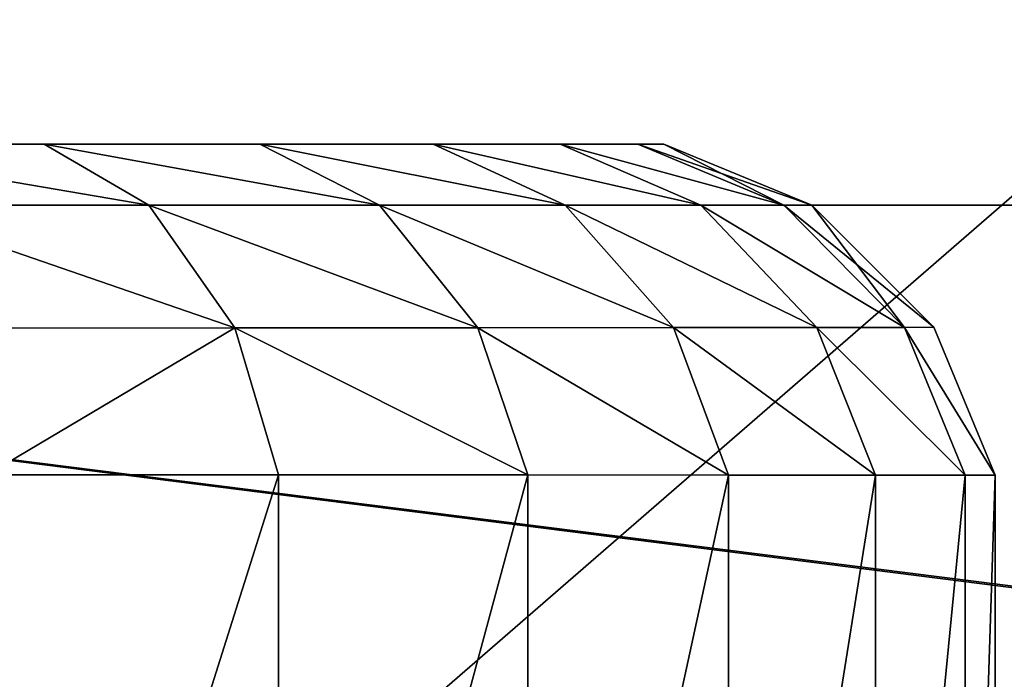
# Model space of a CAD drawing. Extents: x -220 to 258, y -200 to 200.
# Drawn here: x 181 to 189, y 151 to 157 of the extents above; entities that cross this region are included whole.
import ezdxf

# ---------------------------------------------------------------- set-up
doc = ezdxf.new("R2010")
doc.units = 0
doc.layers.get('0').update_dxf_attribs({"color": 13, "linetype": 'CONTINUOUS'})

# ---------------------------------------------------------------- blocks, each defined once
blk = doc.blocks.new('GROUP_12')
mesh = blk.add_polyface()
corners = [(400, 377, 11), (0, 20, 11), (0, 377, 11), (400, 20, 11)]
mesh.append_faces([[corners[k] for k in face] for face in [(0, 1, 2), (1, 0, 3)]], dxfattribs={"vtx0": -1})
mesh = blk.add_polyface()
corners = [(0, 20, 104), (20, 40, 104), (0, 377, 104), (400, 20, 104), (380, 40, 104), (380, 357, 104), (20, 357, 104), (400, 377, 104)]
mesh.append_faces([[corners[k] for k in face] for face in [(0, 1, 2), (1, 3, 4), (4, 3, 5), (2, 6, 7), (6, 2, 1), (7, 5, 3)]], dxfattribs={"vtx0": -1, "vtx1": -1})
mesh.append_faces([[corners[k] for k in face] for face in [(1, 0, 3), (7, 6, 5)]], dxfattribs={"vtx0": -1, "vtx2": -1})
mesh = blk.add_polyface()
corners = [(380, 40, 21), (20, 357, 21), (20, 40, 21), (380, 357, 21)]
mesh.append_faces([[corners[k] for k in face] for face in [(0, 1, 2), (1, 0, 3)]], dxfattribs={"vtx0": -1})
blk = doc.blocks.new('DRAWER')
blk.add_blockref('GROUP_12', (0, 0))
blk = doc.blocks.new('GROUP_21')
for p, q in [((0, 0, 15), (0, 380, 15)), ((0, 0), (0, 380))]:
    blk.add_line(p, q)
mesh = blk.add_polyface()
corners = [(290, 65, 15), (290.308, 311.089, 15), (290, 315, 15), (290.308, 68.911, 15), (291.224, 307.275, 15), (291.224, 72.725, 15), (292.725, 303.65, 15), (292.725, 76.35, 15), (294.775, 300.305, 15), (294.775, 79.695, 15), (297.322, 297.322, 15), (297.322, 82.678, 15), (300.305, 294.775, 15), (300.305, 85.225, 15), (303.65, 292.725, 15), (303.65, 87.275, 15), (307.275, 291.224, 15), (307.275, 88.776, 15), (311.089, 290.308, 15), (311.089, 89.692, 15), (315, 290, 15), (315, 90, 15), (318.911, 290.308, 15), (318.911, 89.692, 15), (322.725, 291.224, 15), (322.725, 88.776, 15), (326.35, 292.725, 15), (326.35, 87.275, 15), (329.695, 294.775, 15), (329.695, 85.225, 15), (332.678, 297.322, 15), (332.678, 82.678, 15), (335.225, 300.305, 15), (335.225, 79.695, 15), (337.275, 303.65, 15), (337.275, 76.35, 15), (338.776, 307.275, 15), (338.776, 72.725, 15), (339.692, 311.089, 15), (339.692, 68.911, 15), (340, 315, 15), (340, 65, 15), (0, 0, 15), (40, 65, 15), (40, 315, 15), (40.308, 61.089, 15), (41.224, 57.275, 15), (42.725, 53.65, 15), (44.775, 50.305, 15), (47.322, 47.322, 15), (50.305, 44.775, 15), (53.65, 42.725, 15), (57.275, 41.224, 15), (61.089, 40.308, 15), (380, 0, 15), (65, 40, 15), (68.911, 40.308, 15), (72.725, 41.224, 15), (76.35, 42.725, 15), (79.695, 44.775, 15), (82.678, 47.322, 15), (85.225, 50.305, 15), (87.275, 53.65, 15), (88.776, 57.275, 15), (89.692, 61.089, 15), (90, 65, 15), (303.65, 42.725, 15), (300.305, 44.775, 15), (297.322, 47.322, 15), (294.775, 50.305, 15), (292.725, 53.65, 15), (291.224, 57.275, 15), (290.308, 61.089, 15), (307.275, 41.224, 15), (311.089, 40.308, 15), (315, 40, 15), (318.911, 40.308, 15), (322.725, 41.224, 15), (326.35, 42.725, 15), (329.695, 44.775, 15), (332.678, 47.322, 15), (335.225, 50.305, 15), (337.275, 53.65, 15), (338.776, 57.275, 15), (339.692, 61.089, 15), (380, 380, 15), (0, 380, 15), (61.089, 339.692, 15), (57.275, 338.776, 15), (53.65, 337.275, 15), (50.305, 335.225, 15), (47.322, 332.678, 15), (44.775, 329.695, 15), (42.725, 326.35, 15), (41.224, 322.725, 15), (40.308, 318.911, 15), (65, 340, 15), (68.911, 339.692, 15), (72.725, 338.776, 15), (76.35, 337.275, 15), (79.695, 335.225, 15), (82.678, 332.678, 15), (85.225, 329.695, 15), (87.275, 326.35, 15), (88.776, 322.725, 15), (89.692, 318.911, 15), (90, 315, 15), (303.65, 337.275, 15), (300.305, 335.225, 15), (297.322, 332.678, 15), (294.775, 329.695, 15), (292.725, 326.35, 15), (291.224, 322.725, 15), (290.308, 318.911, 15), (307.275, 338.776, 15), (311.089, 339.692, 15), (315, 340, 15), (318.911, 339.692, 15), (322.725, 338.776, 15), (326.35, 337.275, 15), (329.695, 335.225, 15), (332.678, 332.678, 15), (335.225, 329.695, 15), (337.275, 326.35, 15), (338.776, 322.725, 15), (339.692, 318.911, 15), (40.308, 311.089, 15), (40.308, 68.911, 15), (41.224, 307.275, 15), (41.224, 72.725, 15), (42.725, 303.65, 15), (42.725, 76.35, 15), (44.775, 300.305, 15), (44.775, 79.695, 15), (47.322, 297.322, 15), (47.322, 82.678, 15), (50.305, 294.775, 15), (50.305, 85.225, 15), (53.65, 292.725, 15), (53.65, 87.275, 15), (57.275, 291.224, 15), (57.275, 88.776, 15), (61.089, 290.308, 15), (61.089, 89.692, 15), (65, 290, 15), (65, 90, 15), (68.911, 290.308, 15), (68.911, 89.692, 15), (72.725, 291.224, 15), (72.725, 88.776, 15), (76.35, 292.725, 15), (76.35, 87.275, 15), (79.695, 294.775, 15), (79.695, 85.225, 15), (82.678, 297.322, 15), (82.678, 82.678, 15), (85.225, 300.305, 15), (85.225, 79.695, 15), (87.275, 303.65, 15), (87.275, 76.35, 15), (88.776, 307.275, 15), (88.776, 72.725, 15), (89.692, 311.089, 15), (89.692, 68.911, 15)]
mesh.append_faces([[corners[k] for k in face] for face in [(1, 3, 4), (4, 5, 6), (6, 7, 8), (8, 9, 10), (10, 11, 12), (12, 13, 14), (14, 15, 16), (16, 17, 18), (18, 19, 20), (20, 21, 22), (22, 23, 24), (24, 25, 26), (26, 27, 28), (28, 29, 30), (30, 31, 32), (32, 33, 34), (34, 35, 36), (36, 37, 38), (38, 39, 40), (43, 42, 45), (45, 42, 46), (46, 42, 47), (47, 42, 48), (48, 42, 49), (49, 42, 50), (50, 42, 51), (51, 42, 52), (52, 42, 53), (53, 54, 55), (55, 54, 56), (56, 54, 57), (57, 54, 58), (58, 54, 59), (59, 54, 60), (60, 54, 61), (61, 54, 62), (62, 54, 63), (63, 54, 64), (64, 54, 65), (66, 54, 73), (73, 54, 74), (74, 54, 75), (75, 54, 76), (76, 54, 77), (77, 54, 78), (78, 54, 79), (79, 54, 80), (80, 54, 81), (81, 54, 82), (82, 54, 83), (83, 54, 84), (84, 54, 41), (86, 87, 85), (87, 86, 88), (88, 86, 89), (89, 86, 90), (90, 86, 91), (91, 86, 92), (92, 86, 93), (93, 86, 94), (94, 86, 95), (95, 42, 44), (107, 106, 108), (108, 106, 109), (109, 106, 110), (110, 65, 111), (111, 65, 112), (112, 65, 113), (113, 65, 2), (126, 127, 128), (128, 129, 130), (130, 131, 132), (132, 133, 134), (134, 135, 136), (136, 137, 138), (138, 139, 140), (140, 141, 142), (142, 143, 144), (144, 145, 146), (146, 147, 148), (148, 149, 150), (150, 151, 152), (152, 153, 154), (154, 155, 156), (156, 157, 158), (158, 159, 160), (160, 161, 162), (162, 163, 106)]], dxfattribs={"vtx0": -1, "vtx1": -1})
mesh.append_faces([[corners[k] for k in face] for face in [(42, 43, 44), (65, 54, 66), (65, 0, 2), (85, 106, 107), (110, 106, 65), (85, 40, 41)]], dxfattribs={"vtx0": -1, "vtx1": -1, "vtx2": -1})
mesh.append_faces([[corners[k] for k in face] for face in [(0, 1, 2), (1, 0, 3), (4, 3, 5), (6, 5, 7), (8, 7, 9), (10, 9, 11), (12, 11, 13), (14, 13, 15), (16, 15, 17), (18, 17, 19), (20, 19, 21), (22, 21, 23), (24, 23, 25), (26, 25, 27), (28, 27, 29), (30, 29, 31), (32, 31, 33), (34, 33, 35), (36, 35, 37), (38, 37, 39), (40, 39, 41), (53, 42, 54), (65, 66, 67), (65, 67, 68), (65, 68, 69), (65, 69, 70), (65, 70, 71), (65, 71, 72), (65, 72, 0), (41, 54, 85), (95, 86, 42), (85, 87, 96), (85, 96, 97), (85, 97, 98), (85, 98, 99), (85, 99, 100), (85, 100, 101), (85, 101, 102), (85, 102, 103), (85, 103, 104), (85, 104, 105), (85, 105, 106), (85, 107, 114), (85, 114, 115), (85, 115, 116), (85, 116, 117), (85, 117, 118), (85, 118, 119), (85, 119, 120), (85, 120, 121), (85, 121, 122), (85, 122, 123), (85, 123, 124), (85, 124, 125), (85, 125, 40), (43, 126, 44), (126, 43, 127), (128, 127, 129), (130, 129, 131), (132, 131, 133), (134, 133, 135), (136, 135, 137), (138, 137, 139), (140, 139, 141), (142, 141, 143), (144, 143, 145), (146, 145, 147), (148, 147, 149), (150, 149, 151), (152, 151, 153), (154, 153, 155), (156, 155, 157), (158, 157, 159), (160, 159, 161), (162, 161, 163), (106, 163, 65)]], dxfattribs={"vtx0": -1, "vtx2": -1})
mesh = blk.add_polyface()
corners = [(0, 380), (40.308, 318.911), (0, 0), (41.224, 322.725), (42.725, 326.35), (44.775, 329.695), (47.322, 332.678), (50.305, 335.225), (53.65, 337.275), (57.275, 338.776), (61.089, 339.692), (380, 380), (40, 315), (65, 340), (68.911, 339.692), (72.725, 338.776), (76.35, 337.275), (79.695, 335.225), (82.678, 332.678), (85.225, 329.695), (87.275, 326.35), (88.776, 322.725), (89.692, 318.911), (90, 315), (303.65, 337.275), (300.305, 335.225), (297.322, 332.678), (294.775, 329.695), (90, 65), (292.725, 326.35), (291.224, 322.725), (290.308, 318.911), (290, 315), (307.275, 338.776), (311.089, 339.692), (315, 340), (318.911, 339.692), (322.725, 338.776), (326.35, 337.275), (329.695, 335.225), (332.678, 332.678), (335.225, 329.695), (337.275, 326.35), (338.776, 322.725), (339.692, 318.911), (340, 315), (340, 65), (61.089, 40.308), (380, 0), (57.275, 41.224), (53.65, 42.725), (50.305, 44.775), (47.322, 47.322), (44.775, 50.305), (42.725, 53.65), (41.224, 57.275), (40.308, 61.089), (40, 65), (65, 40), (68.911, 40.308), (72.725, 41.224), (76.35, 42.725), (79.695, 44.775), (82.678, 47.322), (85.225, 50.305), (87.275, 53.65), (88.776, 57.275), (89.692, 61.089), (303.65, 42.725), (300.305, 44.775), (297.322, 47.322), (294.775, 50.305), (292.725, 53.65), (291.224, 57.275), (290.308, 61.089), (290, 65), (307.275, 41.224), (311.089, 40.308), (315, 40), (318.911, 40.308), (322.725, 41.224), (326.35, 42.725), (329.695, 44.775), (332.678, 47.322), (335.225, 50.305), (337.275, 53.65), (338.776, 57.275), (339.692, 61.089), (290.308, 311.089), (290.308, 68.911), (291.224, 307.275), (291.224, 72.725), (292.725, 303.65), (292.725, 76.35), (294.775, 300.305), (294.775, 79.695), (297.322, 297.322), (297.322, 82.678), (300.305, 294.775), (300.305, 85.225), (303.65, 292.725), (303.65, 87.275), (307.275, 291.224), (307.275, 88.776), (311.089, 290.308), (311.089, 89.692), (315, 290), (315, 90), (318.911, 290.308), (318.911, 89.692), (322.725, 291.224), (322.725, 88.776), (326.35, 292.725), (326.35, 87.275), (329.695, 294.775), (329.695, 85.225), (332.678, 297.322), (332.678, 82.678), (335.225, 300.305), (335.225, 79.695), (337.275, 303.65), (337.275, 76.35), (338.776, 307.275), (338.776, 72.725), (339.692, 311.089), (339.692, 68.911), (40.308, 311.089), (40.308, 68.911), (41.224, 307.275), (41.224, 72.725), (42.725, 303.65), (42.725, 76.35), (44.775, 300.305), (44.775, 79.695), (47.322, 297.322), (47.322, 82.678), (50.305, 294.775), (50.305, 85.225), (53.65, 292.725), (53.65, 87.275), (57.275, 291.224), (57.275, 88.776), (61.089, 290.308), (61.089, 89.692), (65, 290), (65, 90), (68.911, 290.308), (68.911, 89.692), (72.725, 291.224), (72.725, 88.776), (76.35, 292.725), (76.35, 87.275), (79.695, 294.775), (79.695, 85.225), (82.678, 297.322), (82.678, 82.678), (85.225, 300.305), (85.225, 79.695), (87.275, 303.65), (87.275, 76.35), (88.776, 307.275), (88.776, 72.725), (89.692, 311.089), (89.692, 68.911)]
mesh.append_faces([[corners[k] for k in face] for face in [(0, 1, 2), (1, 0, 3), (3, 0, 4), (4, 0, 5), (5, 0, 6), (6, 0, 7), (7, 0, 8), (8, 0, 9), (9, 0, 10), (10, 11, 13), (13, 11, 14), (14, 11, 15), (15, 11, 16), (16, 11, 17), (17, 11, 18), (18, 11, 19), (19, 11, 20), (20, 11, 21), (21, 11, 22), (22, 11, 23), (24, 11, 33), (33, 11, 34), (34, 11, 35), (35, 11, 36), (36, 11, 37), (37, 11, 38), (38, 11, 39), (39, 11, 40), (40, 11, 41), (41, 11, 42), (42, 11, 43), (43, 11, 44), (44, 11, 45), (2, 47, 48), (47, 2, 49), (49, 2, 50), (50, 2, 51), (51, 2, 52), (52, 2, 53), (53, 2, 54), (54, 2, 55), (55, 2, 56), (56, 2, 57), (68, 28, 69), (69, 28, 70), (70, 28, 71), (71, 28, 72), (72, 28, 73), (73, 28, 74), (74, 28, 75), (48, 46, 11), (88, 75, 32), (75, 88, 89), (89, 90, 91), (91, 92, 93), (93, 94, 95), (95, 96, 97), (97, 98, 99), (99, 100, 101), (101, 102, 103), (103, 104, 105), (105, 106, 107), (107, 108, 109), (109, 110, 111), (111, 112, 113), (113, 114, 115), (115, 116, 117), (117, 118, 119), (119, 120, 121), (121, 122, 123), (123, 124, 125), (125, 45, 46), (126, 57, 12), (57, 126, 127), (127, 128, 129), (129, 130, 131), (131, 132, 133), (133, 134, 135), (135, 136, 137), (137, 138, 139), (139, 140, 141), (141, 142, 143), (143, 144, 145), (145, 146, 147), (147, 148, 149), (149, 150, 151), (151, 152, 153), (153, 154, 155), (155, 156, 157), (157, 158, 159), (159, 160, 161), (161, 162, 163), (163, 23, 28)]], dxfattribs={"vtx0": -1, "vtx1": -1})
mesh.append_faces([[corners[k] for k in face] for face in [(23, 11, 24), (23, 27, 28), (45, 11, 46), (57, 2, 12), (48, 28, 68), (75, 28, 32)]], dxfattribs={"vtx0": -1, "vtx1": -1, "vtx2": -1})
mesh.append_faces([[corners[k] for k in face] for face in [(10, 0, 11), (2, 1, 12), (23, 24, 25), (23, 25, 26), (23, 26, 27), (28, 27, 29), (28, 29, 30), (28, 30, 31), (28, 31, 32), (48, 47, 58), (48, 58, 59), (48, 59, 60), (48, 60, 61), (48, 61, 62), (48, 62, 63), (48, 63, 64), (48, 64, 65), (48, 65, 66), (48, 66, 67), (48, 67, 28), (48, 68, 76), (48, 76, 77), (48, 77, 78), (48, 78, 79), (48, 79, 80), (48, 80, 81), (48, 81, 82), (48, 82, 83), (48, 83, 84), (48, 84, 85), (48, 85, 86), (48, 86, 87), (48, 87, 46), (89, 88, 90), (91, 90, 92), (93, 92, 94), (95, 94, 96), (97, 96, 98), (99, 98, 100), (101, 100, 102), (103, 102, 104), (105, 104, 106), (107, 106, 108), (109, 108, 110), (111, 110, 112), (113, 112, 114), (115, 114, 116), (117, 116, 118), (119, 118, 120), (121, 120, 122), (123, 122, 124), (125, 124, 45), (127, 126, 128), (129, 128, 130), (131, 130, 132), (133, 132, 134), (135, 134, 136), (137, 136, 138), (139, 138, 140), (141, 140, 142), (143, 142, 144), (145, 144, 146), (147, 146, 148), (149, 148, 150), (151, 150, 152), (153, 152, 154), (155, 154, 156), (157, 156, 158), (159, 158, 160), (161, 160, 162), (163, 162, 23)]], dxfattribs={"vtx0": -1, "vtx2": -1})
mesh = blk.add_polyface()
corners = [(0, 380, 15), (0, 0), (0, 0, 15), (0, 380)]
mesh.append_faces([[corners[k] for k in face] for face in [(0, 1, 2), (1, 0, 3)]], dxfattribs={"vtx0": -1})
blk = doc.blocks.new('GROUP_9')
for p, q in [((0, 10.25, 20.3704), (0, 2.7082, 20.3704)), ((0.9789, 10.25, 14.0756), (0.9789, 2.7076, 14.0756)), ((0.9789, 10.25, 26.6652), (0.9789, 2.7076, 26.6652)), ((2.1799, 10.25, 29.6183), (2.1799, 2.7069, 29.6183)), ((2.1799, 10.25, 11.1224), (2.1799, 2.7069, 11.1224)), ((5.8579, 10.25, 34.7744), (5.8579, 2.705, 34.7744)), ((5.8579, 10.25, 5.9663), (5.8579, 2.705, 5.9663)), ((0.2462, 2.708, 17.1837), (0, 2.7082, 20.3704)), ((0, 2.7082, 20.3704), (0.2462, 2.708, 23.557)), ((0.9789, 2.7076, 14.0756), (0.2462, 2.708, 17.1837)), ((0.9789, 2.7076, 26.6652), (0.2462, 2.708, 23.557)), ((0.9789, 2.7076, 26.6652), (2.1799, 2.7069, 29.6183)), ((2.1799, 2.7069, 11.1224), (0.9789, 2.7076, 14.0756)), ((2.1799, 2.7069, 29.6183), (3.8197, 2.706, 32.3438)), ((2.1799, 2.7069, 11.1224), (3.8197, 2.706, 8.397)), ((3.8197, 2.706, 8.397), (5.8579, 2.705, 5.9663)), ((3.8197, 2.706, 32.3438), (5.8579, 2.705, 34.7744)), ((8.2443, 2.704, 3.8904), (5.8579, 2.705, 5.9663)), ((5.8579, 2.705, 34.7744), (8.2443, 2.704, 36.8503)), ((0.5015, 1.4985, 20.3704), (0.7418, 1.4987, 17.2608)), ((0.7418, 1.4987, 23.4799), (0.5015, 1.4985, 20.3704)), ((1.5, 0.5, 20.3704), (0.5015, 1.4985, 20.3704)), ((1.4566, 1.4994, 26.5127), (0.7418, 1.4987, 23.4799)), ((0.7418, 1.4987, 17.2608), (1.4566, 1.4994, 14.228)), ((2.6284, 1.5004, 29.3939), (1.4566, 1.4994, 26.5127)), ((1.4566, 1.4994, 14.228), (2.6284, 1.5004, 11.3468)), ((1.4566, 1.4994, 14.228), (2.4055, 0.5, 14.5477)), ((1.4566, 1.4994, 26.5127), (2.4055, 0.5, 26.1931)), ((2.6284, 1.5004, 11.3468), (4.2279, 1.5016, 8.6883)), ((4.2279, 1.5016, 32.0525), (2.6284, 1.5004, 29.3939)), ((2.6284, 1.5004, 29.3939), (3.5164, 0.5, 28.9247)), ((2.6284, 1.5004, 11.3468), (3.5164, 0.5, 11.816)), ((4.2279, 1.5016, 8.6883), (6.2157, 1.503, 6.3178)), ((6.2157, 1.503, 34.423), (4.2279, 1.5016, 32.0525)), ((6.2157, 1.503, 6.3178), (8.5426, 1.5044, 4.2936)), ((8.5426, 1.5044, 36.4471), (6.2157, 1.503, 34.423)), ((6.2157, 1.503, 6.3178), (6.9185, 0.5, 7.0466)), ((6.2157, 1.503, 34.423), (6.9185, 0.5, 33.6941)), ((1.7278, 0.5, 17.4227), (1.5, 0.5, 20.3704)), ((1.5, 0.5, 20.3704), (1.7278, 0.5, 23.318)), ((2.4055, 0.5, 14.5477), (1.7278, 0.5, 17.4227)), ((1.7278, 0.5, 23.318), (2.4055, 0.5, 26.1931)), ((3.5164, 0.5, 11.816), (2.4055, 0.5, 14.5477)), ((2.4055, 0.5, 26.1931), (3.5164, 0.5, 28.9247)), ((3.5164, 0.5, 28.9247), (5.0332, 0.5, 31.4458)), ((5.0332, 0.5, 9.295), (3.5164, 0.5, 11.816)), ((5.0332, 0.5, 31.4458), (6.9185, 0.5, 33.6941)), ((6.9185, 0.5, 7.0466), (5.0332, 0.5, 9.295)), ((6.9185, 0.5, 33.6941), (9.126, 0.5, 35.6143)), ((9.126, 0.5, 5.1264), (6.9185, 0.5, 7.0466)), ((2.9212, 0, 23.1275), (2.7082, 0, 20.3704)), ((2.7082, 0, 20.3704), (2.9212, 0, 17.6132)), ((3.5551, 0, 25.8166), (2.9212, 0, 23.1275)), ((3.5551, 0, 14.9241), (2.9212, 0, 17.6132)), ((4.594, 0, 28.3714), (3.5551, 0, 25.8166)), ((4.594, 0, 12.3694), (3.5551, 0, 14.9241)), ((4.594, 0, 28.3714), (6.0124, 0, 30.7288)), ((6.0124, 0, 10.012), (4.594, 0, 12.3694)), ((7.7751, 0, 32.8309), (6.0124, 0, 30.7288)), ((6.0124, 0, 10.012), (7.7751, 0, 7.9099)), ((7.7751, 0, 32.8309), (9.8386, 0, 34.6259)), ((7.7751, 0, 7.9099), (9.8386, 0, 6.1149))]:
    blk.add_line(p, q)
mesh = blk.add_polyface()
corners = [(0, 2.7082, 20.3704), (0.2462, 10.25, 17.1837), (0.2462, 2.708, 17.1837), (0, 10.25, 20.3704)]
mesh.append_faces([[corners[k] for k in face] for face in [(0, 1, 2), (1, 0, 3)]], dxfattribs={"vtx0": -1})
mesh = blk.add_polyface()
corners = [(0.2462, 10.25, 23.557), (0, 2.7082, 20.3704), (0.2462, 2.708, 23.557), (0, 10.25, 20.3704)]
mesh.append_faces([[corners[k] for k in face] for face in [(0, 1, 2), (1, 0, 3)]], dxfattribs={"vtx0": -1})
mesh = blk.add_polyface()
corners = [(0.2462, 2.708, 17.1837), (0.9789, 10.25, 14.0756), (0.9789, 2.7076, 14.0756), (0.2462, 10.25, 17.1837)]
mesh.append_faces([[corners[k] for k in face] for face in [(0, 1, 2), (1, 0, 3)]], dxfattribs={"vtx0": -1})
mesh = blk.add_polyface()
corners = [(0.9789, 10.25, 26.6652), (0.2462, 2.708, 23.557), (0.9789, 2.7076, 26.6652), (0.2462, 10.25, 23.557)]
mesh.append_faces([[corners[k] for k in face] for face in [(0, 1, 2), (1, 0, 3)]], dxfattribs={"vtx0": -1})
mesh = blk.add_polyface()
corners = [(2.1799, 10.25, 29.6183), (0.9789, 2.7076, 26.6652), (2.1799, 2.7069, 29.6183), (0.9789, 10.25, 26.6652)]
mesh.append_faces([[corners[k] for k in face] for face in [(0, 1, 2), (1, 0, 3)]], dxfattribs={"vtx0": -1})
mesh = blk.add_polyface()
corners = [(0.9789, 2.7076, 14.0756), (2.1799, 10.25, 11.1224), (2.1799, 2.7069, 11.1224), (0.9789, 10.25, 14.0756)]
mesh.append_faces([[corners[k] for k in face] for face in [(0, 1, 2), (1, 0, 3)]], dxfattribs={"vtx0": -1})
mesh = blk.add_polyface()
corners = [(3.8197, 10.25, 32.3438), (2.1799, 2.7069, 29.6183), (3.8197, 2.706, 32.3438), (2.1799, 10.25, 29.6183)]
mesh.append_faces([[corners[k] for k in face] for face in [(0, 1, 2), (1, 0, 3)]], dxfattribs={"vtx0": -1})
mesh = blk.add_polyface()
corners = [(2.1799, 2.7069, 11.1224), (3.8197, 10.25, 8.397), (3.8197, 2.706, 8.397), (2.1799, 10.25, 11.1224)]
mesh.append_faces([[corners[k] for k in face] for face in [(0, 1, 2), (1, 0, 3)]], dxfattribs={"vtx0": -1})
mesh = blk.add_polyface()
corners = [(3.8197, 2.706, 8.397), (5.8579, 10.25, 5.9663), (5.8579, 2.705, 5.9663), (3.8197, 10.25, 8.397)]
mesh.append_faces([[corners[k] for k in face] for face in [(0, 1, 2), (1, 0, 3)]], dxfattribs={"vtx0": -1})
mesh = blk.add_polyface()
corners = [(5.8579, 10.25, 34.7744), (3.8197, 2.706, 32.3438), (5.8579, 2.705, 34.7744), (3.8197, 10.25, 32.3438)]
mesh.append_faces([[corners[k] for k in face] for face in [(0, 1, 2), (1, 0, 3)]], dxfattribs={"vtx0": -1})
mesh = blk.add_polyface()
corners = [(8.2443, 10.25, 3.8904), (5.8579, 2.705, 5.9663), (5.8579, 10.25, 5.9663), (8.2443, 2.704, 3.8904)]
mesh.append_faces([[corners[k] for k in face] for face in [(0, 1, 2), (1, 0, 3)]], dxfattribs={"vtx0": -1})
mesh = blk.add_polyface()
corners = [(5.8579, 2.705, 34.7744), (8.2443, 10.25, 36.8503), (5.8579, 10.25, 34.7744), (8.2443, 2.704, 36.8503)]
mesh.append_faces([[corners[k] for k in face] for face in [(0, 1, 2), (1, 0, 3)]], dxfattribs={"vtx0": -1})
mesh = blk.add_polyface()
corners = [(0, 2.7082, 20.3704), (0.7418, 1.4987, 17.2608), (0.5015, 1.4985, 20.3704), (0.2462, 2.708, 17.1837)]
mesh.append_faces([[corners[k] for k in face] for face in [(0, 1, 2), (1, 0, 3)]], dxfattribs={"vtx0": -1})
mesh = blk.add_polyface()
corners = [(0.7418, 1.4987, 23.4799), (0, 2.7082, 20.3704), (0.5015, 1.4985, 20.3704), (0.2462, 2.708, 23.557)]
mesh.append_faces([[corners[k] for k in face] for face in [(0, 1, 2), (1, 0, 3)]], dxfattribs={"vtx0": -1})
mesh = blk.add_polyface()
corners = [(1.4566, 1.4994, 26.5127), (0.2462, 2.708, 23.557), (0.7418, 1.4987, 23.4799), (0.9789, 2.7076, 26.6652)]
mesh.append_faces([[corners[k] for k in face] for face in [(0, 1, 2), (1, 0, 3)]], dxfattribs={"vtx0": -1})
mesh = blk.add_polyface()
corners = [(0.2462, 2.708, 17.1837), (1.4566, 1.4994, 14.228), (0.7418, 1.4987, 17.2608), (0.9789, 2.7076, 14.0756)]
mesh.append_faces([[corners[k] for k in face] for face in [(0, 1, 2), (1, 0, 3)]], dxfattribs={"vtx0": -1})
mesh = blk.add_polyface()
corners = [(2.6284, 1.5004, 29.3939), (0.9789, 2.7076, 26.6652), (1.4566, 1.4994, 26.5127), (2.1799, 2.7069, 29.6183)]
mesh.append_faces([[corners[k] for k in face] for face in [(0, 1, 2), (1, 0, 3)]], dxfattribs={"vtx0": -1})
mesh = blk.add_polyface()
corners = [(0.9789, 2.7076, 14.0756), (2.6284, 1.5004, 11.3468), (1.4566, 1.4994, 14.228), (2.1799, 2.7069, 11.1224)]
mesh.append_faces([[corners[k] for k in face] for face in [(0, 1, 2), (1, 0, 3)]], dxfattribs={"vtx0": -1})
mesh = blk.add_polyface()
corners = [(2.1799, 2.7069, 11.1224), (4.2279, 1.5016, 8.6883), (2.6284, 1.5004, 11.3468), (3.8197, 2.706, 8.397)]
mesh.append_faces([[corners[k] for k in face] for face in [(0, 1, 2), (1, 0, 3)]], dxfattribs={"vtx0": -1})
mesh = blk.add_polyface()
corners = [(4.2279, 1.5016, 32.0525), (2.1799, 2.7069, 29.6183), (2.6284, 1.5004, 29.3939), (3.8197, 2.706, 32.3438)]
mesh.append_faces([[corners[k] for k in face] for face in [(0, 1, 2), (1, 0, 3)]], dxfattribs={"vtx0": -1})
mesh = blk.add_polyface()
corners = [(3.8197, 2.706, 8.397), (6.2157, 1.503, 6.3178), (4.2279, 1.5016, 8.6883), (5.8579, 2.705, 5.9663)]
mesh.append_faces([[corners[k] for k in face] for face in [(0, 1, 2), (1, 0, 3)]], dxfattribs={"vtx0": -1})
mesh = blk.add_polyface()
corners = [(6.2157, 1.503, 34.423), (3.8197, 2.706, 32.3438), (4.2279, 1.5016, 32.0525), (5.8579, 2.705, 34.7744)]
mesh.append_faces([[corners[k] for k in face] for face in [(0, 1, 2), (1, 0, 3)]], dxfattribs={"vtx0": -1})
mesh = blk.add_polyface()
corners = [(8.2443, 2.704, 3.8904), (6.2157, 1.503, 6.3178), (5.8579, 2.705, 5.9663), (8.5426, 1.5044, 4.2936)]
mesh.append_faces([[corners[k] for k in face] for face in [(0, 1, 2), (1, 0, 3)]], dxfattribs={"vtx0": -1})
mesh = blk.add_polyface()
corners = [(6.2157, 1.503, 34.423), (8.2443, 2.704, 36.8503), (5.8579, 2.705, 34.7744), (8.5426, 1.5044, 36.4471)]
mesh.append_faces([[corners[k] for k in face] for face in [(0, 1, 2), (1, 0, 3)]], dxfattribs={"vtx0": -1})
mesh = blk.add_polyface()
corners = [(0.5015, 1.4985, 20.3704), (1.7278, 0.5, 17.4227), (1.5, 0.5, 20.3704), (0.7418, 1.4987, 17.2608)]
mesh.append_faces([[corners[k] for k in face] for face in [(0, 1, 2), (1, 0, 3)]], dxfattribs={"vtx0": -1})
mesh = blk.add_polyface()
corners = [(0.7418, 1.4987, 23.4799), (1.5, 0.5, 20.3704), (1.7278, 0.5, 23.318), (0.5015, 1.4985, 20.3704)]
mesh.append_faces([[corners[k] for k in face] for face in [(0, 1, 2), (1, 0, 3)]], dxfattribs={"vtx0": -1})
mesh = blk.add_polyface()
corners = [(2.4055, 0.5, 14.5477), (0.7418, 1.4987, 17.2608), (1.4566, 1.4994, 14.228), (1.7278, 0.5, 17.4227)]
mesh.append_faces([[corners[k] for k in face] for face in [(0, 1, 2), (1, 0, 3)]], dxfattribs={"vtx0": -1})
mesh = blk.add_polyface()
corners = [(2.4055, 0.5, 26.1931), (0.7418, 1.4987, 23.4799), (1.7278, 0.5, 23.318), (1.4566, 1.4994, 26.5127)]
mesh.append_faces([[corners[k] for k in face] for face in [(0, 1, 2), (1, 0, 3)]], dxfattribs={"vtx0": -1})
mesh = blk.add_polyface()
corners = [(3.5164, 0.5, 11.816), (1.4566, 1.4994, 14.228), (2.6284, 1.5004, 11.3468), (2.4055, 0.5, 14.5477)]
mesh.append_faces([[corners[k] for k in face] for face in [(0, 1, 2), (1, 0, 3)]], dxfattribs={"vtx0": -1})
mesh = blk.add_polyface()
corners = [(3.5164, 0.5, 28.9247), (1.4566, 1.4994, 26.5127), (2.4055, 0.5, 26.1931), (2.6284, 1.5004, 29.3939)]
mesh.append_faces([[corners[k] for k in face] for face in [(0, 1, 2), (1, 0, 3)]], dxfattribs={"vtx0": -1})
mesh = blk.add_polyface()
corners = [(5.0332, 0.5, 9.295), (2.6284, 1.5004, 11.3468), (4.2279, 1.5016, 8.6883), (3.5164, 0.5, 11.816)]
mesh.append_faces([[corners[k] for k in face] for face in [(0, 1, 2), (1, 0, 3)]], dxfattribs={"vtx0": -1})
mesh = blk.add_polyface()
corners = [(5.0332, 0.5, 31.4458), (2.6284, 1.5004, 29.3939), (3.5164, 0.5, 28.9247), (4.2279, 1.5016, 32.0525)]
mesh.append_faces([[corners[k] for k in face] for face in [(0, 1, 2), (1, 0, 3)]], dxfattribs={"vtx0": -1})
mesh = blk.add_polyface()
corners = [(6.9185, 0.5, 7.0466), (4.2279, 1.5016, 8.6883), (6.2157, 1.503, 6.3178), (5.0332, 0.5, 9.295)]
mesh.append_faces([[corners[k] for k in face] for face in [(0, 1, 2), (1, 0, 3)]], dxfattribs={"vtx0": -1})
mesh = blk.add_polyface()
corners = [(6.9185, 0.5, 33.6941), (4.2279, 1.5016, 32.0525), (5.0332, 0.5, 31.4458), (6.2157, 1.503, 34.423)]
mesh.append_faces([[corners[k] for k in face] for face in [(0, 1, 2), (1, 0, 3)]], dxfattribs={"vtx0": -1})
mesh = blk.add_polyface()
corners = [(9.126, 0.5, 5.1264), (6.2157, 1.503, 6.3178), (8.5426, 1.5044, 4.2936), (6.9185, 0.5, 7.0466)]
mesh.append_faces([[corners[k] for k in face] for face in [(0, 1, 2), (1, 0, 3)]], dxfattribs={"vtx0": -1})
mesh = blk.add_polyface()
corners = [(9.126, 0.5, 35.6143), (6.2157, 1.503, 34.423), (6.9185, 0.5, 33.6941), (8.5426, 1.5044, 36.4471)]
mesh.append_faces([[corners[k] for k in face] for face in [(0, 1, 2), (1, 0, 3)]], dxfattribs={"vtx0": -1})
mesh = blk.add_polyface()
corners = [(2.9212, 0, 17.6132), (1.5, 0.5, 20.3704), (1.7278, 0.5, 17.4227), (2.7082, 0, 20.3704)]
mesh.append_faces([[corners[k] for k in face] for face in [(0, 1, 2), (1, 0, 3)]], dxfattribs={"vtx0": -1})
mesh = blk.add_polyface()
corners = [(2.7082, 0, 20.3704), (1.7278, 0.5, 23.318), (1.5, 0.5, 20.3704), (2.9212, 0, 23.1275)]
mesh.append_faces([[corners[k] for k in face] for face in [(0, 1, 2), (1, 0, 3)]], dxfattribs={"vtx0": -1})
mesh = blk.add_polyface()
corners = [(3.5551, 0, 14.9241), (1.7278, 0.5, 17.4227), (2.4055, 0.5, 14.5477), (2.9212, 0, 17.6132)]
mesh.append_faces([[corners[k] for k in face] for face in [(0, 1, 2), (1, 0, 3)]], dxfattribs={"vtx0": -1})
mesh = blk.add_polyface()
corners = [(3.5551, 0, 25.8166), (1.7278, 0.5, 23.318), (2.9212, 0, 23.1275), (2.4055, 0.5, 26.1931)]
mesh.append_faces([[corners[k] for k in face] for face in [(0, 1, 2), (1, 0, 3)]], dxfattribs={"vtx0": -1})
mesh = blk.add_polyface()
corners = [(4.594, 0, 12.3694), (2.4055, 0.5, 14.5477), (3.5164, 0.5, 11.816), (3.5551, 0, 14.9241)]
mesh.append_faces([[corners[k] for k in face] for face in [(0, 1, 2), (1, 0, 3)]], dxfattribs={"vtx0": -1})
mesh = blk.add_polyface()
corners = [(4.594, 0, 28.3714), (2.4055, 0.5, 26.1931), (3.5551, 0, 25.8166), (3.5164, 0.5, 28.9247)]
mesh.append_faces([[corners[k] for k in face] for face in [(0, 1, 2), (1, 0, 3)]], dxfattribs={"vtx0": -1})
mesh = blk.add_polyface()
corners = [(6.0124, 0, 30.7288), (3.5164, 0.5, 28.9247), (4.594, 0, 28.3714), (5.0332, 0.5, 31.4458)]
mesh.append_faces([[corners[k] for k in face] for face in [(0, 1, 2), (1, 0, 3)]], dxfattribs={"vtx0": -1})
mesh = blk.add_polyface()
corners = [(6.0124, 0, 10.012), (3.5164, 0.5, 11.816), (5.0332, 0.5, 9.295), (4.594, 0, 12.3694)]
mesh.append_faces([[corners[k] for k in face] for face in [(0, 1, 2), (1, 0, 3)]], dxfattribs={"vtx0": -1})
mesh = blk.add_polyface()
corners = [(7.7751, 0, 32.8309), (5.0332, 0.5, 31.4458), (6.0124, 0, 30.7288), (6.9185, 0.5, 33.6941)]
mesh.append_faces([[corners[k] for k in face] for face in [(0, 1, 2), (1, 0, 3)]], dxfattribs={"vtx0": -1})
mesh = blk.add_polyface()
corners = [(7.7751, 0, 7.9099), (5.0332, 0.5, 9.295), (6.9185, 0.5, 7.0466), (6.0124, 0, 10.012)]
mesh.append_faces([[corners[k] for k in face] for face in [(0, 1, 2), (1, 0, 3)]], dxfattribs={"vtx0": -1})
mesh = blk.add_polyface()
corners = [(9.8386, 0, 34.6259), (6.9185, 0.5, 33.6941), (7.7751, 0, 32.8309), (9.126, 0.5, 35.6143)]
mesh.append_faces([[corners[k] for k in face] for face in [(0, 1, 2), (1, 0, 3)]], dxfattribs={"vtx0": -1})
mesh = blk.add_polyface()
corners = [(9.8386, 0, 6.1149), (6.9185, 0.5, 7.0466), (9.126, 0.5, 5.1264), (7.7751, 0, 7.9099)]
mesh.append_faces([[corners[k] for k in face] for face in [(0, 1, 2), (1, 0, 3)]], dxfattribs={"vtx0": -1})
mesh = blk.add_polyface()
corners = [(22.704, 0, 2.9686), (17.296, 0, 2.9686), (20, 0, 2.7518), (25.3417, 0, 3.6136), (14.6583, 0, 3.6136), (27.848, 0, 4.6709), (12.152, 0, 4.6709), (9.8386, 0, 6.1149), (30.1614, 0, 6.1149), (7.7751, 0, 7.9099), (32.2249, 0, 7.9099), (33.9876, 0, 10.012), (6.0124, 0, 10.012), (4.594, 0, 12.3694), (35.406, 0, 12.3694), (36.4449, 0, 14.9241), (3.5551, 0, 14.9241), (2.9212, 0, 17.6132), (37.0788, 0, 17.6132), (2.7082, 0, 20.3704), (37.2918, 0, 20.3704), (2.9212, 0, 23.1275), (37.0788, 0, 23.1275), (36.4449, 0, 25.8166), (3.5551, 0, 25.8166), (35.406, 0, 28.3714), (4.594, 0, 28.3714), (6.0124, 0, 30.7288), (33.9876, 0, 30.7288), (32.2249, 0, 32.8309), (7.7751, 0, 32.8309), (9.8386, 0, 34.6259), (30.1614, 0, 34.6259), (27.848, 0, 36.0698), (12.152, 0, 36.0698), (25.3417, 0, 37.1272), (14.6583, 0, 37.1272), (17.296, 0, 37.7721), (22.704, 0, 37.7721), (20, 0, 37.9889)]
mesh.append_faces([[corners[k] for k in face] for face in [(0, 1, 2), (37, 38, 39)]], dxfattribs={"vtx0": -1})
mesh.append_faces([[corners[k] for k in face] for face in [(1, 3, 4), (4, 5, 6), (6, 5, 7), (7, 8, 9), (9, 11, 12), (12, 11, 13), (13, 15, 16), (16, 15, 17), (17, 18, 19), (19, 20, 21), (21, 23, 24), (24, 25, 26), (26, 25, 27), (27, 29, 30), (30, 29, 31), (31, 33, 34), (34, 35, 36), (36, 35, 37)]], dxfattribs={"vtx0": -1, "vtx1": -1})
mesh.append_faces([[corners[k] for k in face] for face in [(1, 0, 3), (4, 3, 5), (7, 5, 8), (9, 8, 10), (9, 10, 11), (13, 11, 14), (13, 14, 15), (17, 15, 18), (19, 18, 20), (21, 20, 22), (21, 22, 23), (24, 23, 25), (27, 25, 28), (27, 28, 29), (31, 29, 32), (31, 32, 33), (34, 33, 35), (37, 35, 38)]], dxfattribs={"vtx0": -1, "vtx2": -1})
blk = doc.blocks.new('CASTOR')
at = {"color": 250, "xscale": 0.1, "yscale": 0.1, "zscale": 0.1, "rotation": 89.99999999999245}
blk.add_blockref('GROUP_21', (19, -19, -1.5), dxfattribs=at)
at = {"color": 250, "zscale": 0.9818181818181817, "rotation": 359.9999999999985}
blk.add_blockref('GROUP_9', (-5.5, -19.5, -54), dxfattribs=at)
blk = doc.blocks.new('MOBILE_BOTTOM')
mesh = blk.add_polyface()
corners = [(105, 360), (7, -2), (7, 360), (105, -2)]
mesh.append_faces([[corners[k] for k in face] for face in [(0, 1, 2), (1, 0, 3)]], dxfattribs={"vtx0": -1})
mesh = blk.add_polyface()
corners = [(105, -2, 25), (7, 360, 25), (7, -2, 25), (105, 360, 25)]
mesh.append_faces([[corners[k] for k in face] for face in [(0, 1, 2), (1, 0, 3)]], dxfattribs={"vtx0": -1})
blk = doc.blocks.new('GROUP_1')
mesh = blk.add_polyface()
corners = [(400, 377, 31), (0, 20, 31), (0, 377, 31), (400, 20, 31)]
mesh.append_faces([[corners[k] for k in face] for face in [(0, 1, 2), (1, 0, 3)]], dxfattribs={"vtx0": -1})
mesh = blk.add_polyface()
corners = [(0, 20, 124), (20, 40, 124), (0, 377, 124), (400, 20, 124), (380, 40, 124), (380, 357, 124), (20, 357, 124), (400, 377, 124)]
mesh.append_faces([[corners[k] for k in face] for face in [(0, 1, 2), (1, 3, 4), (4, 3, 5), (2, 6, 7), (6, 2, 1), (7, 5, 3)]], dxfattribs={"vtx0": -1, "vtx1": -1})
mesh.append_faces([[corners[k] for k in face] for face in [(1, 0, 3), (7, 6, 5)]], dxfattribs={"vtx0": -1, "vtx2": -1})
mesh = blk.add_polyface()
corners = [(380, 40, 41), (20, 357, 41), (20, 40, 41), (380, 357, 41)]
mesh.append_faces([[corners[k] for k in face] for face in [(0, 1, 2), (1, 0, 3)]], dxfattribs={"vtx0": -1})
blk = doc.blocks.new('DRAWER_1')
blk.add_blockref('GROUP_1', (0, 0))
blk = doc.blocks.new('GROUP_2')
mesh = blk.add_polyface()
corners = [(394, 0, 18), (0, 454, 18), (0, 0, 18), (394, 454, 18)]
mesh.append_faces([[corners[k] for k in face] for face in [(0, 1, 2), (1, 0, 3)]], dxfattribs={"vtx0": -1})
mesh = blk.add_polyface()
corners = [(394, 454), (0, 0), (0, 454), (394, 0)]
mesh.append_faces([[corners[k] for k in face] for face in [(0, 1, 2), (1, 0, 3)]], dxfattribs={"vtx0": -1})
blk = doc.blocks.new('GROUP_4')
blk.add_blockref('GROUP_2', (2, 43, -25))

msp = doc.modelspace()

# ---------------------------------------------------------------- block references
at = {"color": 250, "rotation": 270}
msp.add_blockref('GROUP_4', (-260, 199, 607), dxfattribs=at)
at = {"color": 250}
for name, p in [('DRAWER', (-180, -198.5, 447)), ('DRAWER', (-180, -198.5, 311)), ('DRAWER', (-180, -198.5, 175)), ('DRAWER_1', (-180, -198.5, 39)), ('MOBILE_BOTTOM', (112, -179, 55))]:
    msp.add_blockref(name, p, dxfattribs=at)
at = {"color": 250, "zscale": 1.018518518518519, "rotation": 179.9999999979216}
msp.add_blockref('CASTOR', (183.0503, 136, 55), dxfattribs=at)

doc.saveas('drawing.dxf')
